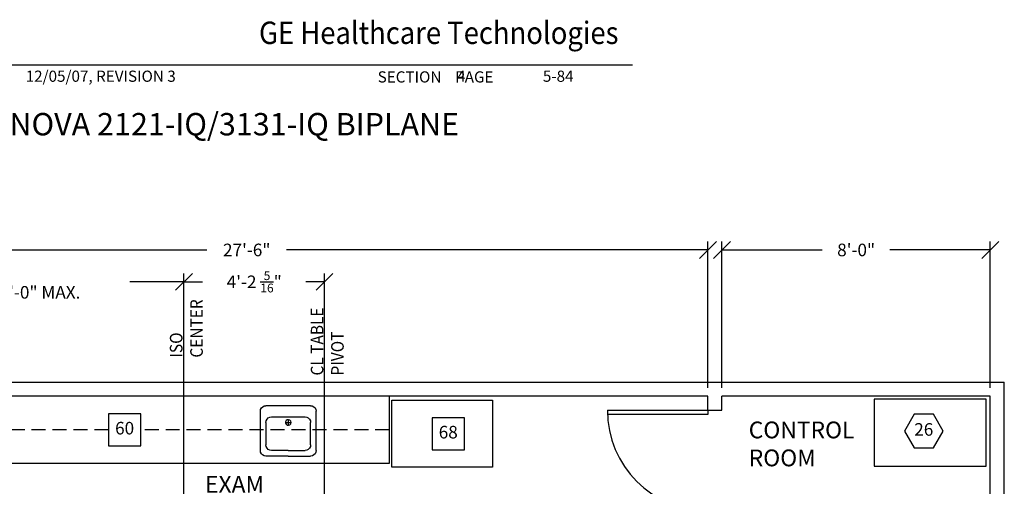
# Model space of a CAD drawing. Extents: x 36 to 1450, y -1118 to -81.
# Drawn here: x 1098 to 1450, y -793 to -626 of the extents above; entities that cross this region are included whole.
import ezdxf
from ezdxf.enums import TextEntityAlignment as Align

# ---------------------------------------------------------------- set-up
doc = ezdxf.new("R2010")
doc.units = 0
doc.header["$LTSCALE"] = 20
doc.header["$MEASUREMENT"] = 0
doc.linetypes.add('HIDDEN', pattern=[0.375, 0.25, -0.125])
doc.layers.get('0').update_dxf_attribs({"color": 3, "linetype": 'CONTINUOUS'})
for name, color, linetype in [('1AD', 3, 'CONTINUOUS'), ('1EH', 3, 'CONTINUOUS'), ('APDIM', 3, 'CONTINUOUS'), ('APGEC', 3, 'CONTINUOUS'), ('BORDER', 3, 'CONTINUOUS'), ('COM4', 3, 'CONTINUOUS'), ('CPDP', 3, 'CONTINUOUS'), ('CPWP', 3, 'CONTINUOUS'), ('INSERT', 3, 'CONTINUOUS')]:
    doc.layers.add(name, color=color, linetype=linetype)
doc.styles.add('DMT', font='romans8.shx', dxfattribs={"width": 0.9, "height": 4.5})
doc.styles.add('GELOGO', font='sanssb__.ttf', dxfattribs={"width": 0.9, "height": 10})
doc.styles.add('RMT', font='romand.shx', dxfattribs={"width": 0.9, "height": 6})
doc.styles.get("Standard").update_dxf_attribs({"font": 'romans.shx'})
doc.dimstyles.new('ISS', dxfattribs={"dimtxt": 4, "dimasz": 6, "dimexe": 3, "dimexo": 3, "dimgap": 3, "dimtad": 0, "dimtoh": 1, "dimdec": 0, "dimzin": 1, "dimdsep": 46, "dimlunit": 4, "dimtxsty": 'DMT', "dimtsz": 2.5, "dimcen": 0.09, "dimclrd": 1, "dimclre": 1, "dimclrt": 3, "dimadec": 0, "dimazin": 0, "dimtfac": 1, "dimtdec": 0, "dimtofl": 0, "dimtmove": 2, "dimatfit": 3, "dimfxl": 0, "dimtolj": 1, "dimtzin": 1, "dimarcsym": 0})

# ---------------------------------------------------------------- blocks, each defined once
blk = doc.blocks.new('typbrdn')
at = {"layer": 'BORDER', "color": 2, "linetype": 'Continuous'}
blk.add_line((1316.96, -642.42), (983.8, -642.42), dxfattribs=at)
at = {"layer": 'BORDER', "color": 3, "style": 'GELOGO', "width": 0.9}
blk.add_text('GE Healthcare Technologies', height=8, dxfattribs=at).set_placement((1183.4, -637.3), align=Align.BOTTOM_LEFT)
at = {"layer": 'BORDER', "color": 3}
blk.add_text('SECTION    PAGE', height=4, dxfattribs=at).set_placement((1225.83, -648.58))
blk = doc.blocks.new('*D82')
at = {"layer": 'APDIM', "color": 1, "lineweight": -2}
for p, q in [((1011, -711.46), (1017, -705.46)), ((1014, -757.78), (1014, -705.46)), ((1341, -711.46), (1347, -705.46)), ((1344, -757.78), (1344, -705.46)), ((1014, -708.46), (1164.75, -708.46)), ((1344, -708.46), (1193.25, -708.46))]:
    blk.add_line(p, q, dxfattribs=at)
at = {"layer": 'APDIM', "color": 3, "insert": (1179, -708.46), "char_height": 4.5, "attachment_point": 5}
blk.add_mtext('\\A1;27\'-6"', dxfattribs=at)
blk = doc.blocks.new('*D85')
at = {"layer": 'COM4', "color": 1, "lineweight": -2}
for p, q in [((1011, -722.86), (1017, -716.86)), ((1014, -757.78), (1014, -716.86)), ((1153.54, -722.86), (1159.54, -716.86)), ((1156.54, -897.82), (1156.54, -716.86)), ((1014, -719.86), (1033.41, -719.86)), ((1156.54, -719.86), (1137.13, -719.86))]:
    blk.add_line(p, q, dxfattribs=at)
at = {"layer": 'COM4', "color": 3, "insert": (1085.27, -719.86), "char_height": 4.5, "attachment_point": 5}
blk.add_mtext('\\A1;11\'-11"\\P10\'-1" MIN. - 14\'-0" MAX.', dxfattribs=at)
blk = doc.blocks.new('*D86')
at = {"layer": 'COM4', "color": 1, "lineweight": -2}
for p, q in [((1153.54, -722.86), (1159.54, -716.86)), ((1156.54, -897.82), (1156.54, -716.86)), ((1203.85, -722.86), (1209.85, -716.86)), ((1206.85, -897.82), (1206.85, -716.86)), ((1156.54, -719.86), (1163.21, -719.86)), ((1206.85, -719.86), (1200.17, -719.86))]:
    blk.add_line(p, q, dxfattribs=at)
at = {"layer": 'COM4', "color": 3, "insert": (1181.69, -719.86), "char_height": 4.5, "attachment_point": 5}
blk.add_mtext('\\A1;4\'-2 {\\H0.7x;\\S5/16;}"', dxfattribs=at)
blk = doc.blocks.new('*D89')
at = {"layer": 'APDIM', "color": 1, "lineweight": -2}
for p, q in [((1346, -711.46), (1352, -705.46)), ((1349, -757.78), (1349, -705.46)), ((1442, -711.46), (1448, -705.46)), ((1445, -757.78), (1445, -705.46)), ((1349, -708.46), (1384.9, -708.46)), ((1445, -708.46), (1409.11, -708.46))]:
    blk.add_line(p, q, dxfattribs=at)
at = {"layer": 'APDIM', "color": 3, "insert": (1397, -708.46), "char_height": 4.5, "attachment_point": 5}
blk.add_mtext('\\A1;8\'-0"', dxfattribs=at)
blk = doc.blocks.new('innoscab')
at = {"layer": 'APGEC', "color": 6, "linetype": 'Continuous'}
for p, q in [((0, 0), (36, 0)), ((0, -24), (0, 0)), ((36, 0), (36, -24)), ((36, -24), (0, -24))]:
    blk.add_line(p, q, dxfattribs=at)
blk = doc.blocks.new('GE_BLK_32')
at = {"layer": 'INSERT'}
blk.add_blockref('innoscab', (0, 0), dxfattribs=at)
blk = doc.blocks.new('*D93')
at = {"layer": 'COM4', "color": 1, "lineweight": -2}
for p, q in [((910.14, -763.78), (904.14, -757.78)), ((940, -760.78), (904.14, -760.78)), ((907.14, -760.78), (907.14, -816.87)), ((907.14, -900.82), (907.14, -844.73)), ((910.14, -903.82), (904.14, -897.82)), ((1153.54, -900.82), (904.14, -900.82))]:
    blk.add_line(p, q, dxfattribs=at)
at = {"layer": 'COM4', "color": 3, "insert": (907.14, -830.8), "char_height": 4.5, "attachment_point": 5, "rotation": 90}
blk.add_mtext('\\A1;11\'-8"', dxfattribs=at)
blk = doc.blocks.new('SINK')
at = {"layer": 'CPDP', "color": 3}
for p, q in [((-8.6055, -0.093996), (-7.995504, 0)), ((7.995504, 0), (-7.995504, 0)), ((7.995504, 0), (8.604504, -0.093996)), ((-9.995496, -15.999996), (-9.987504, -1.992)), ((-9.987504, -1.992), (-9.8865, -1.374996)), ((-9.8865, -1.374996), (-9.605496, -0.819996)), ((-9.605496, -0.819996), (-9.159504, -0.375)), ((-9.159504, -0.375), (-8.6055, -0.093996)), ((8.604504, -0.093996), (9.159504, -0.375)), ((9.159504, -0.375), (9.6045, -0.819996)), ((9.6045, -0.819996), (9.8865, -1.374996)), ((9.8865, -1.374996), (9.987504, -1.992)), ((9.995496, -15.999996), (9.987504, -1.992)), ((-9.894504, -16.617), (-9.995496, -15.999996)), ((-9.612504, -17.172), (-9.894504, -16.617)), ((-9.167496, -17.616996), (-9.612504, -17.172)), ((9.612504, -17.172), (9.167496, -17.616996)), ((9.893496, -16.617), (9.612504, -17.172)), ((9.995496, -15.999996), (9.893496, -16.617)), ((-8.612496, -17.898), (-9.167496, -17.616996)), ((-7.995504, -18), (-8.612496, -17.898)), ((-0.0045, -18), (-7.995504, -18)), ((-0.0045, -18), (7.995504, -18)), ((8.612496, -17.898), (7.995504, -18)), ((9.167496, -17.616996), (8.612496, -17.898))]:
    blk.add_line(p, q, dxfattribs=at)
at = {"layer": 'CPDP', "color": 1}
for p, q in [((-7.9875, -5.991996), (-7.886496, -5.375004)), ((-7.9875, -5.991996), (-7.9875, -13.992)), ((-7.886496, -5.375004), (-7.605504, -4.820004)), ((-7.605504, -4.820004), (-7.1595, -4.374996)), ((-7.1595, -4.374996), (-6.605496, -4.094004)), ((-6.605496, -4.094004), (-5.9955, -3.992004)), ((-5.9955, -3.992004), (5.9955, -3.992004)), ((-0.7455, -5.336004), (-0.972504, -5.757996)), ((-0.972504, -5.757996), (-0.972504, -6.234)), ((-0.972504, -6.234), (-0.7455, -6.656004)), ((-0.3555, -5.061996), (-0.7455, -5.336004)), ((-0.7455, -6.656004), (-0.3555, -6.93)), ((-0.7109, -6), (0.7019, -6)), ((0.1125, -5.000004), (-0.3555, -5.061996)), ((-0.3555, -6.93), (0.1125, -6.992004)), ((-0.0045, -5.2936), (-0.0045, -6.7064)), ((0.557496, -5.172), (0.1125, -5.000004)), ((0.1125, -6.992004), (0.557496, -6.819996)), ((0.878496, -5.531004), (0.557496, -5.172)), ((0.557496, -6.819996), (0.878496, -6.461004)), ((0.995496, -6), (0.878496, -5.531004)), ((0.878496, -6.461004), (0.995496, -6)), ((5.9955, -3.992004), (6.612504, -4.086)), ((6.612504, -4.086), (7.167504, -4.367004)), ((7.167504, -4.367004), (7.6125, -4.812)), ((7.6125, -4.812), (7.893504, -5.367)), ((7.893504, -5.367), (7.9875, -5.991996)), ((7.995504, -14.000004), (7.9875, -5.991996)), ((-7.8945, -14.609004), (-7.9875, -13.992)), ((7.995504, -14.000004), (7.893504, -14.616996)), ((-7.605504, -15.171996), (-7.8945, -14.609004)), ((-7.167504, -15.609), (-7.605504, -15.171996)), ((-6.605496, -15.897996), (-7.167504, -15.609)), ((-5.987496, -15.999996), (-6.605496, -15.897996)), ((-0.0045, -15.999996), (-5.987496, -15.999996)), ((-0.0045, -15.999996), (5.9955, -15.999996)), ((6.612504, -15.897996), (5.9955, -15.999996)), ((7.167504, -15.617004), (6.612504, -15.897996)), ((7.6125, -15.171996), (7.167504, -15.617004)), ((7.893504, -14.616996), (7.6125, -15.171996))]:
    blk.add_line(p, q, dxfattribs=at)
blk = doc.blocks.new('diaball')
blk.add_attdef('PN', text='', height=0.0938).set_placement((0, 0), align=Align.MIDDLE)
at = {"flags": 1}
blk.add_attdef('FN', (-0.0449, -0.116), '', height=0.0515, dxfattribs=at)
blk = doc.blocks.new('cirball')
blk.add_attdef('PN', text='', height=0.0938).set_placement((0, 0), align=Align.MIDDLE)
at = {"flags": 1}
blk.add_attdef('FN', (-0.0445, -0.1186), '', height=0.0515, dxfattribs=at)

msp = doc.modelspace()

# ---------------------------------------------------------------- linework, layer by layer
at = {"layer": '1AD'}
for points in [[(1129.56, -767.02), (1129.56, -778.54), (1141.08, -778.54), (1141.08, -767.02)], [(1245.33, -768.45), (1245.33, -779.97), (1256.85, -779.97), (1256.85, -768.45)]]:
    msp.add_lwpolyline(points, close=True, dxfattribs=at)
at = {"layer": '1EH', "linetype": 'Continuous'}
msp.add_lwpolyline([(1417.74, -767.23), (1414.27, -773.23), (1417.74, -779.23), (1424.66, -779.23), (1428.13, -773.23), (1424.66, -767.23)], close=True, dxfattribs=at)
at = {"layer": 'APDIM', "color": 6, "linetype": 'Continuous'}
msp.add_lwpolyline([(1403.48, -761.79), (1403.48, -785.79), (1443.48, -785.79), (1443.48, -761.79)], close=True, dxfattribs=at)
at = {"layer": 'CPDP', "color": 1}
for p, q in [((1230, -760.78), (1230, -784.78)), ((1230, -784.78), (1014, -784.78))]:
    msp.add_line(p, q, dxfattribs=at)
at = {"layer": 'CPDP', "color": 1, "linetype": 'HIDDEN'}
for p, q in [((1129.56, -772.78), (1014, -772.78)), ((1230, -772.78), (1141.08, -772.78))]:
    msp.add_line(p, q, dxfattribs=at)
at = {"layer": 'CPDP', "color": 1}
msp.add_lwpolyline([(1308, -765.78), (1344, -765.78), (1344, -767.28), (1308, -767.28)], dxfattribs=at)
msp.add_arc((1344, -765.78), 36, 180, 270, dxfattribs=at)
at = {"layer": 'CPWP'}
for p, q in [((938, -755.78), (1450, -755.78)), ((1450, -1041.78), (1450, -755.78)), ((1344, -760.78), (1014, -760.78)), ((1344, -765.78), (1344, -760.78)), ((1349, -765.78), (1349, -760.78)), ((1445, -760.78), (1349, -760.78)), ((1445, -1036.78), (1445, -760.78)), ((1344, -765.78), (1349, -765.78))]:
    msp.add_line(p, q, dxfattribs=at)

# ---------------------------------------------------------------- block references
at = {"layer": '1AD', "xscale": 48, "yscale": 48, "zscale": 48}
for p, values in [((1135.32, -772.78), {'PN': '60'}), ((1251.09, -774.21), {'PN': '68'})]:
    msp.add_blockref('diaball', p, dxfattribs=at).add_auto_attribs(values)
at = {"layer": '1EH', "linetype": 'Continuous', "xscale": 48, "yscale": 48, "zscale": 48}
msp.add_blockref('cirball', (1421.2, -773.23), dxfattribs=at).add_auto_attribs({'PN': '26'})
at = {"layer": 'BORDER'}
msp.add_blockref('typbrdn', (0, 0), dxfattribs=at)
at = {"layer": 'CPDP', "color": 1}
msp.add_blockref('SINK', (1193.86, -764.16), dxfattribs=at)
at = {"layer": 'INSERT'}
msp.add_blockref('GE_BLK_32', (1230.92, -762.18), dxfattribs=at)

# ---------------------------------------------------------------- texts
at = {"layer": '1EH'}
for s, p in [('12/05/07, REVISION 3', (1099.92, -648.33)), ('4', (1254.24, -648.33)), ('5-84', (1284.93, -648.33))]:
    msp.add_text(s, height=4, dxfattribs=at).set_placement(p)
at = {"layer": 'BORDER', "color": 3}
msp.add_text('INNOVA 2121-IQ/3131-IQ BIPLANE', height=8, dxfattribs=at).set_placement((1169, -664.53), align=Align.MIDDLE)
at = {"layer": 'COM4', "style": 'DMT', "width": 0.9}
for s, p in [('CENTER', (1163.29, -746.96)), ('CL TABLE', (1206.42, -753.36)), ('ISO', (1156, -746.96)), ('PIVOT', (1213.7, -753.36))]:
    msp.add_text(s, height=4.5, rotation=90, dxfattribs=at).set_placement(p)
at = {"layer": 'COM4', "linetype": 'Continuous', "char_height": 6, "attachment_point": 1, "style": 'RMT'}
for s, insert, width in [('CONTROL ROOM', (1358.57, -769.83), 31.4207), ('EXAM ROOM', (1164.08, -789.29), 38.1655)]:
    msp.add_mtext(s, dxfattribs=dict(at, insert=insert, width=width))

# ---------------------------------------------------------------- dimensions: what is measured, and where the dimension line sits
at = {"layer": 'APDIM'}
for base, p1, p2, picture, middle in [((1344, -708.46), (1014, -760.78), (1344, -760.78), '*D82', (1179, -708.46)), ((1445, -708.46), (1349, -760.78), (1445, -760.78), '*D89', (1397, -708.46))]:
    dim = msp.add_linear_dim(base=base, p1=p1, p2=p2, dimstyle='ISS', override={"dimtxt": 4.5, "dimtxsty": 'Standard', "dimtsz": 3, "dimcen": 0, "dimtp": 1, "dimtdec": 4, "dimtmove": 0, "dimtzin": 0}, dxfattribs=at)
    dim.commit()
    dim.dimension.update_dxf_attribs({"geometry": picture, "text_midpoint": middle})
at = {"layer": 'COM4'}
for base, p1, p2, text, picture, middle in [((1156.54, -719.86), (1014, -760.78), (1156.54, -900.82), '<>\\P10\'-1" MIN. - 14\'-0" MAX.', '*D85', (1085.27, -719.86)), ((1206.85, -719.86), (1156.54, -900.82), (1206.85, -900.82), '4\'-2 {\\H0.7x;\\S5#16;}"', '*D86', (1181.69, -719.86))]:
    dim = msp.add_linear_dim(base=base, p1=p1, p2=p2, text=text, dimstyle='ISS', override={"dimtxt": 4.5, "dimtxsty": 'Standard', "dimtsz": 3, "dimcen": 0, "dimtp": 1, "dimtdec": 4, "dimtmove": 0, "dimtzin": 0}, dxfattribs=at)
    dim.commit()
    dim.dimension.update_dxf_attribs({"geometry": picture, "text_midpoint": middle})
dim = msp.add_linear_dim(base=(907.14, -900.82), p1=(943, -760.78), p2=(1156.54, -900.82), angle=90, dimstyle='ISS', override={"dimtxt": 4.5, "dimtxsty": 'Standard', "dimtsz": 3, "dimcen": 0, "dimtp": 1, "dimtdec": 4, "dimtmove": 0, "dimtzin": 0}, dxfattribs=at)
dim.commit()
dim.dimension.update_dxf_attribs({"geometry": '*D93', "text_midpoint": (907.14, -830.8)})

doc.saveas('drawing.dxf')
